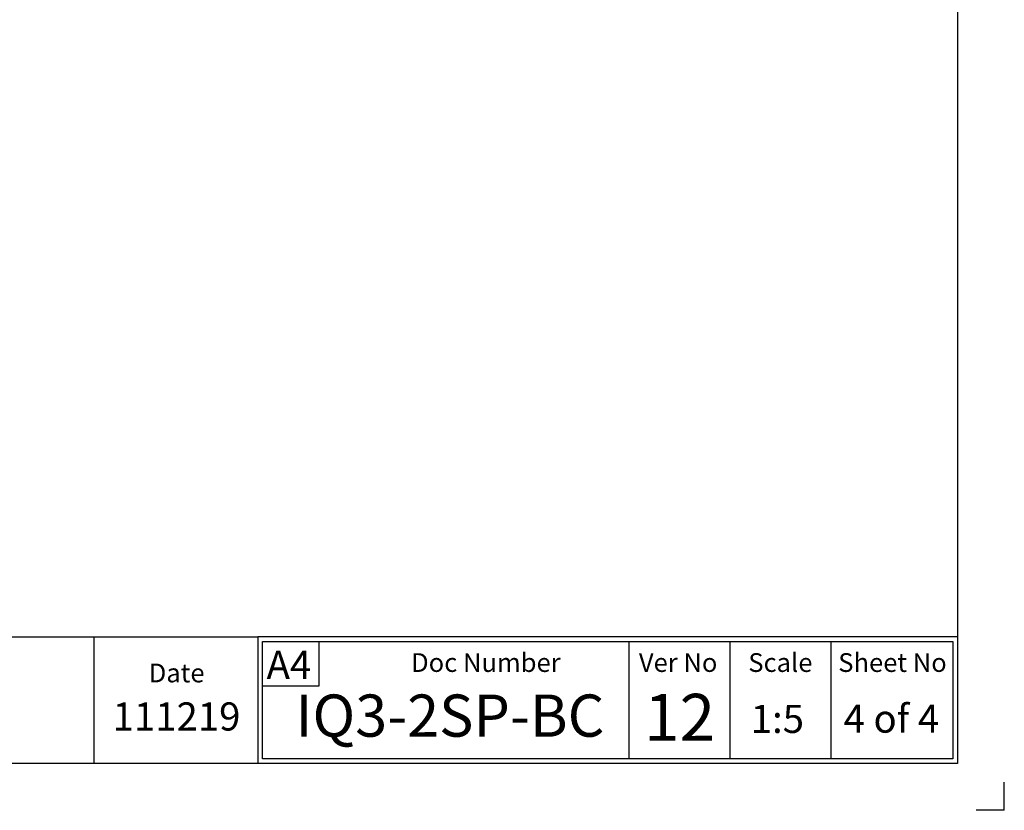
# Paper-space layout 'NON-THRUST BASES' of a CAD drawing. Units: millimetres. Extents: x 0 to 210, y 0 to 297.
# Drawn here: x 105 to 210, y 0 to 84 of the extents above; entities that cross this region are included whole.
import ezdxf
from ezdxf.enums import TextEntityAlignment as Align

# ---------------------------------------------------------------- set-up
doc = ezdxf.new("R2010")
doc.units = ezdxf.units.MM
for name, color, linetype in [('Default', 7, 'Continuous'), ('L5-1', 7, 'Continuous'), ('T1-1', 7, 'Continuous'), ('TCI-1', 7, 'Continuous'), ('TDA-1', 7, 'Continuous'), ('TIS-1', 7, 'Continuous'), ('TSH-1', 7, 'Continuous')]:
    doc.layers.add(name, color=color, linetype=linetype)
doc.styles.add('SEACAD_Arial', font='arial.ttf')

# ---------------------------------------------------------------- blocks, each defined once
blk = doc.blocks.new('SEANNOT_GROUP52')
at = {"layer": 'Default', "color": 7, "linetype": 'Continuous', "style": 'SEACAD_Arial'}
blk.add_text('1:5', height=3, dxfattribs=at).set_placement((182.96, 11.25), align=Align.TOP_LEFT)
blk = doc.blocks.new('SG9')
at = {"layer": 'Default', "color": 7, "linetype": 'Continuous'}
for q in [(210, 3), (207, 0)]:
    blk.add_line((210, 0), q, dxfattribs=at)
blk = doc.blocks.new('SE43')
blk.add_blockref('SG9', (0, 0))
blk = doc.blocks.new('SEANNOT_GROUP55')
at = {"layer": 'Default', "color": 7, "linetype": 'Continuous', "style": 'SEACAD_Arial'}
blk.add_text('4 of 4', height=3, dxfattribs=at).set_placement((192.86, 11.28), align=Align.TOP_LEFT)

psp = doc.layouts.new('NON-THRUST BASES')

# ---------------------------------------------------------------- linework, layer by layer
at = {"layer": 'Default', "color": 7, "linetype": 'Continuous'}
for p, q in [((205, 292), (205, 5)), ((4.5, 18.5), (130.4, 18.5)), ((205, 18.5), (130.4, 18.5)), ((130.4, 18.5), (130.4, 5)), ((130.9, 5.5), (130.9, 18)), ((130.9, 18), (204.5, 18)), ((136.93, 13.27), (136.93, 18)), ((204.5, 18), (204.5, 5.5)), ((205, 18.5), (205, 5)), ((130.9, 13.27), (136.93, 13.27)), ((204.5, 5.5), (130.9, 5.5)), ((205, 5), (4.5, 5))]:
    psp.add_line(p, q, dxfattribs=at)
at = {"layer": 'L5-1', "color": 7, "linetype": 'Continuous'}
for p, q in [((112.91, 18.5), (112.91, 5)), ((169.96, 18), (169.96, 5.5)), ((180.73, 18), (180.73, 5.5)), ((191.5, 18), (191.5, 5.5))]:
    psp.add_line(p, q, dxfattribs=at)

# ---------------------------------------------------------------- block references
psp.add_blockref('SE43', (0, 0))
at = {"layer": 'Default'}
for name in ['SEANNOT_GROUP55', 'SEANNOT_GROUP52']:
    psp.add_blockref(name, (0, 0), dxfattribs=at)

# ---------------------------------------------------------------- texts
at = {"layer": 'T1-1', "color": 7, "linetype": 'Continuous', "style": 'SEACAD_Arial'}
for s, p in [('Doc Number', (146.74, 16.76)), ('Scale', (182.7, 16.76)), ('Sheet No', (192.29, 16.76)), ('Ver No', (171.03, 16.76)), ('Date', (118.76, 15.65))]:
    psp.add_text(s, height=2, dxfattribs=at).set_placement(p, align=Align.TOP_LEFT)
at = {"layer": 'TCI-1', "color": 7, "linetype": 'Continuous', "style": 'SEACAD_Arial'}
psp.add_text('A4', height=3, dxfattribs=at).set_placement((131.33, 17.02), align=Align.TOP_LEFT)
at = {"layer": 'TDA-1', "color": 7, "linetype": 'Continuous', "style": 'SEACAD_Arial'}
psp.add_text('111219', height=3, dxfattribs=at).set_placement((114.91, 11.51), align=Align.TOP_LEFT)
at = {"layer": 'TIS-1', "color": 7, "linetype": 'Continuous', "style": 'SEACAD_Arial'}
psp.add_text('12', height=5, dxfattribs=at).set_placement((171.59, 12.42), align=Align.TOP_LEFT)
at = {"layer": 'TSH-1', "color": 7, "linetype": 'Continuous', "style": 'SEACAD_Arial'}
psp.add_text('IQ3-2SP-BC', height=4.5, dxfattribs=at).set_placement((134.43, 12.35), align=Align.TOP_LEFT)

doc.saveas('drawing.dxf')
